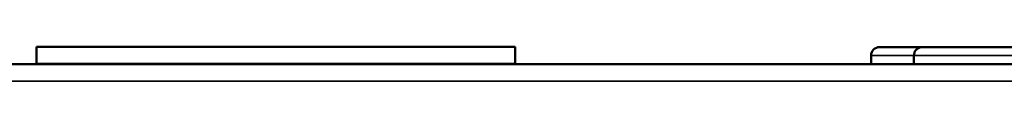
# Model space of a CAD drawing. Units: inches. Extents: x 34 to 135, y 15 to 104.
# Drawn here: x 44 to 46, y 46 to 46 of the extents above; entities that cross this region are included whole.
import ezdxf

# ---------------------------------------------------------------- set-up
doc = ezdxf.new("R2010")
doc.units = ezdxf.units.IN
doc.header["$LTSCALE"] = 10
doc.header["$MEASUREMENT"] = 0
doc.layers.add('Visible (ANSI)', color=7, linetype='Continuous', lineweight=50)
doc.layers.add('Visible Narrow (ANSI)', color=7, linetype='Continuous', lineweight=35)

msp = doc.modelspace()

# ---------------------------------------------------------------- linework, layer by layer
at = {"layer": 'Visible (ANSI)'}
for p, q in [((45.0475, 46.2518), (43.9452, 46.2518)), ((43.9452, 46.2518), (43.9452, 46.2124)), ((45.0475, 46.2518), (45.0475, 46.2124)), ((45.9845, 46.2511), (45.8861, 46.2511)), ((46.5169, 46.2511), (45.9845, 46.2511)), ((45.8664, 46.2314), (45.8664, 46.2117)), ((45.9648, 46.2314), (45.9648, 46.2117)), ((34.7452, 46.2117), (54.1734, 46.2117)), ((43.9452, 46.2124), (45.0475, 46.2124))]:
    msp.add_line(p, q, dxfattribs=at)
msp.add_arc((45.8861, 46.2314), 0.0197, 90, 180, dxfattribs=at)
msp.add_open_spline([(45.9845, 46.2511), (45.9844, 46.2511), (45.9843, 46.2511), (45.9842, 46.2511), (45.9828, 46.2511), (45.9814, 46.2509), (45.98, 46.2506), (45.9779, 46.2501), (45.9758, 46.2492), (45.974, 46.248), (45.9721, 46.2469), (45.9704, 46.2453), (45.9691, 46.2436), (45.9677, 46.2419), (45.9667, 46.24), (45.9659, 46.2379), (45.9652, 46.2358), (45.9648, 46.2336), (45.9648, 46.2314)], degree=3, knots=[0, 0, 0, 0, 0.010924, 0.010924, 0.010924, 0.146799, 0.146799, 0.146799, 0.361969, 0.361969, 0.361969, 0.575214, 0.575214, 0.575214, 0.787579, 0.787579, 0.787579, 1, 1, 1, 1], dxfattribs=at)
at = {"layer": 'Visible Narrow (ANSI)'}
for p, q in [((45.8664, 46.2314), (45.9648, 46.2314)), ((45.9648, 46.2314), (46.8318, 46.2314)), ((54.1734, 46.1723), (34.8152, 46.1723))]:
    msp.add_line(p, q, dxfattribs=at)

doc.saveas('drawing.dxf')
